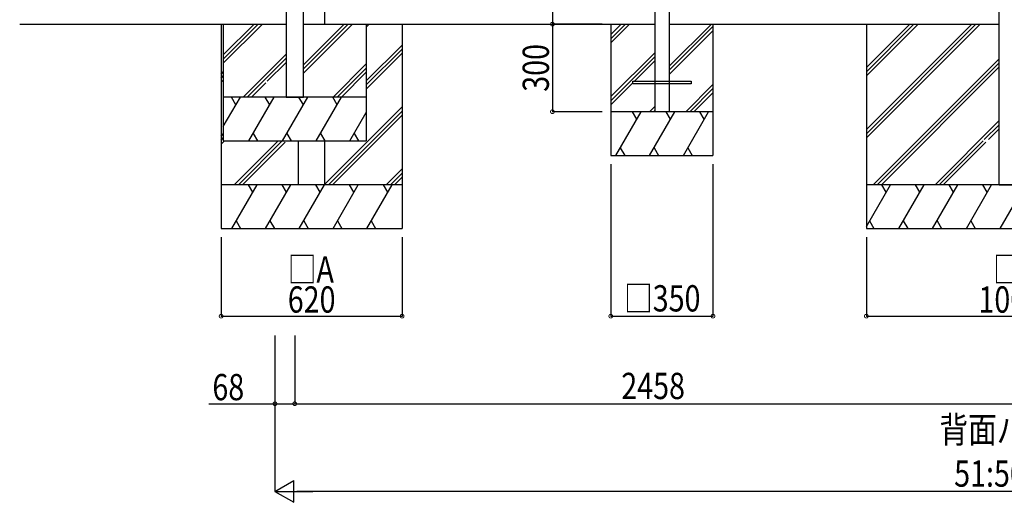
# Model space of a CAD drawing. Extents: x 0 to 55000, y 0 to 40000.
# Drawn here: x 28570 to 31943, y 29568 to 31220 of the extents above; entities that cross this region are included whole.
import ezdxf

# ---------------------------------------------------------------- set-up
doc = ezdxf.new("R2010")
doc.units = 0
for name, color, linetype in [('YKK_A1', 4, 'CONTINUOUS'), ('YKK_N1', 2, 'CONTINUOUS'), ('YKK_Z1', 7, 'CONTINUOUS')]:
    doc.layers.add(name, color=color, linetype=linetype)
doc.styles.add('text-b', font='extslim2.shx', dxfattribs={"width": 0.8, "bigfont": 'extfont2.shx'})

msp = doc.modelspace()

# ---------------------------------------------------------------- linework, layer by layer
at = {"layer": 'YKK_A1'}
for p, q in [((29482, 33925), (29482, 30955.2)), ((29542, 30955.2), (29542, 33898.3)), ((30744.8, 31455.2), (30744.8, 30905.2)), ((30794.8, 31455.2), (30794.8, 30905.2))]:
    msp.add_line(p, q, dxfattribs=at)
at = {"layer": 'YKK_A1', "ltscale": 2}
for p, q in [((29614.7, 31205.2), (29614.7, 31380.2)), ((31924.8, 31205.2), (31924.8, 31380.2))]:
    msp.add_line(p, q, dxfattribs=at)
at = {"layer": 'YKK_N1'}
for p, q in [((30394.5, 31405.2), (30394.5, 31205.2)), ((30564.5, 31205.2), (30393.5, 31205.2)), ((30564.5, 31205.2), (30393.5, 31205.2)), ((30394.5, 31205.2), (30394.5, 30905.2)), ((30564.5, 30905.2), (30393.5, 30905.2)), ((30594.5, 30725.2), (30594.5, 30204.2)), ((30944.5, 30725.2), (30944.5, 30204.2)), ((29259.5, 30475.2), (29259.5, 30204.2)), ((29879.5, 30475.2), (29879.5, 30204.2)), ((31470, 30475.2), (31470, 30204.2)), ((29259.5, 30205.2), (29879.5, 30205.2)), ((30594.5, 30205.2), (30944.5, 30205.2)), ((31470, 30205.2), (32470, 30205.2)), ((29444, 30138.5), (29444, 29604.2)), ((29444, 30138.5), (29444, 29904.2)), ((29511.8, 30138.5), (29511.8, 29904.2)), ((29511.8, 30138.5), (29511.8, 29904.2)), ((29217.7, 29905.2), (29444, 29905.2)), ((29444, 29905.2), (29511.8, 29905.2)), ((29511.8, 29905.2), (31970, 29905.2)), ((34421, 29605.2), (29519, 29605.2))]:
    msp.add_line(p, q, dxfattribs=at)
at = {"layer": 'YKK_N1', "lineweight": -2}
for p, q in [((29444, 29605.2), (29509, 29642.7)), ((29509, 29567.7), (29509, 29642.7)), ((29444, 29605.2), (29509, 29567.7)), ((29444, 29605.2), (29573.9, 29605.2))]:
    msp.add_line(p, q, dxfattribs=at)
at = {"layer": 'YKK_N1', "linetype": 'ByBlock', "const_width": 12.8}
for points in [[(30394.5, 31206.8, 1), (30394.5, 31203.6, 1)], [(30394.5, 31203.6, 1), (30394.5, 31206.8, 1)], [(30394.5, 30906.8, 1), (30394.5, 30903.6, 1)], [(29261.1, 30205.2, 1), (29257.9, 30205.2, 1)], [(29877.9, 30205.2, 1), (29881.1, 30205.2, 1)], [(30596.1, 30205.2, 1), (30592.9, 30205.2, 1)], [(30942.9, 30205.2, 1), (30946.1, 30205.2, 1)], [(31471.6, 30205.2, 1), (31468.4, 30205.2, 1)], [(29445.6, 29905.2, 1), (29442.4, 29905.2, 1)], [(29513.4, 29905.2, 1), (29510.2, 29905.2, 1)], [(29510.2, 29905.2, 1), (29513.4, 29905.2, 1)]]:
    msp.add_lwpolyline(points, format="xyb", close=True, dxfattribs=at)
at = {"layer": 'YKK_Z1'}
for p, q in [((28569.5, 31205.2), (29482, 31205.2)), ((29259.5, 31205.2), (29259.5, 30505.2)), ((29267, 31205.2), (29267, 30805.2)), ((29267, 31099.5), (29372.8, 31205.2)), ((29267, 31085.4), (29386.9, 31205.2)), ((29267, 31071.2), (29401, 31205.2)), ((29542, 31205.2), (30744.8, 31205.2)), ((29542, 31037.8), (29709.4, 31205.2)), ((29542, 31052), (29695.3, 31205.2)), ((29542, 31066.1), (29681.1, 31205.2)), ((29757, 31195.1), (29767.2, 31205.2)), ((29757, 31205.2), (29757, 30805.2)), ((29879.5, 31205.2), (29879.5, 30505.2)), ((30594.5, 31205.2), (30594.5, 30755.2)), ((30594.5, 31169.2), (30630.5, 31205.2)), ((30594.5, 31155.1), (30644.7, 31205.2)), ((30594.5, 31141), (30658.8, 31205.2)), ((30794.8, 31205.2), (31924.8, 31205.2)), ((30794.8, 31061.1), (30938.9, 31205.2)), ((30944.5, 31205.2), (30944.5, 30755.2)), ((31470, 31205.2), (31470, 30505.2)), ((31470, 30844.3), (31831, 31205.2)), ((31470, 30830.1), (31845.2, 31205.2)), ((31470, 30816), (31859.3, 31205.2)), ((31470, 31056.4), (31618.9, 31205.2)), ((31470, 31042.2), (31633, 31205.2)), ((31470, 31028.1), (31647.2, 31205.2)), ((30794.8, 31047), (30944.5, 31196.7)), ((30794.8, 31032.8), (30944.5, 31182.6)), ((29757, 31011.2), (29879.5, 31133.7)), ((29334.9, 30955.2), (29482, 31102.4)), ((29757, 30997.1), (29879.5, 31119.6)), ((29757, 30983), (29879.5, 31105.5)), ((30594.5, 30957.1), (30744.8, 31107.4)), ((29349, 30955.2), (29482, 31088.2)), ((29417.7, 31009.7), (29482, 31074.1)), ((29643.3, 30955.2), (29757, 31069)), ((30594.5, 30943), (30744.8, 31093.2)), ((30675.4, 31009.7), (30744.8, 31079.1)), ((31493.1, 30655.2), (31924.8, 31086.9)), ((31507.3, 30655.2), (31924.8, 31072.8)), ((29259.5, 31034.2), (29267, 31041.7)), ((29657.4, 30955.2), (29757, 31054.9)), ((29671.5, 30955.2), (29757, 31040.7)), ((31521.4, 30655.2), (31924.8, 31058.6)), ((29259.5, 31020.1), (29267, 31027.6)), ((29259.5, 31006), (29267, 31013.5)), ((29363.2, 30955.2), (29412.3, 31004.3)), ((30594.5, 30928.8), (30669.8, 31004.1)), ((30669.8, 31000.7), (30669.8, 31009.7)), ((30669.8, 31009.7), (30869.8, 31009.7)), ((30869.8, 31000.7), (30669.8, 31000.7)), ((30851, 30905.2), (30944.5, 30998.7)), ((30869.8, 31009.7), (30869.8, 31000.7)), ((30865.2, 30905.2), (30944.5, 30984.6)), ((30879.3, 30905.2), (30944.5, 30970.5)), ((29757, 30955.2), (29267, 30955.2)), ((29267, 30854.1), (29325.4, 30955.2)), ((29310.4, 30929.2), (29295.4, 30955.2)), ((29354.3, 30805.2), (29440.9, 30955.2)), ((29425.9, 30929.2), (29410.9, 30955.2)), ((29469.7, 30805.2), (29556.3, 30955.2)), ((29482, 30955.2), (29542, 30955.2)), ((29541.3, 30929.2), (29526.3, 30955.2)), ((29585.2, 30805.2), (29671.8, 30955.2)), ((29656.8, 30929.2), (29641.8, 30955.2)), ((29614.7, 30656.8), (29879.5, 30921.6)), ((29627.3, 30655.2), (29879.5, 30907.5)), ((29700.7, 30805.2), (29757, 30902.8)), ((30944.5, 30905.2), (30594.5, 30905.2)), ((30612, 30755.2), (30698.6, 30905.2)), ((30683.6, 30879.2), (30668.6, 30905.2)), ((30726.5, 30905.2), (30744.8, 30923.5)), ((30727.5, 30755.2), (30814.1, 30905.2)), ((30740.6, 30905.2), (30744.8, 30909.4)), ((30794.8, 30905.2), (30744.8, 30905.2)), ((30799.1, 30879.2), (30784.1, 30905.2)), ((30843, 30755.2), (30929.6, 30905.2)), ((30914.6, 30879.2), (30899.6, 30905.2)), ((29641.4, 30655.2), (29879.5, 30893.3)), ((31705.3, 30655.2), (31924.8, 30874.8)), ((29259.5, 30822.1), (29267, 30829.6)), ((29369.3, 30831.2), (29384.3, 30805.2)), ((29484.7, 30831.2), (29499.7, 30805.2)), ((29600.2, 30831.2), (29615.2, 30805.2)), ((29715.7, 30831.2), (29730.7, 30805.2)), ((31873.9, 30809.7), (31924.8, 30860.6)), ((31888.1, 30809.7), (31924.8, 30846.5)), ((29259.5, 30808), (29267, 30815.5)), ((29259.5, 30793.8), (29270.9, 30805.2)), ((29267, 30805.2), (29757, 30805.2)), ((29304.8, 30655.2), (29454.8, 30805.2)), ((29318.9, 30655.2), (29468.9, 30805.2)), ((29333.1, 30655.2), (29478.6, 30800.7)), ((31719.4, 30655.2), (31870, 30805.8)), ((31733.6, 30655.2), (31879.1, 30800.7)), ((30627, 30781.2), (30642, 30755.2)), ((30742.5, 30781.2), (30757.5, 30755.2)), ((30858, 30781.2), (30873, 30755.2)), ((30594.5, 30755.2), (30944.5, 30755.2)), ((29825.3, 30655.2), (29879.5, 30709.5)), ((29839.4, 30655.2), (29879.5, 30695.3)), ((29853.6, 30655.2), (29879.5, 30681.2)), ((29879.5, 30655.2), (29259.5, 30655.2)), ((29296.6, 30505.2), (29383.2, 30655.2)), ((29368.2, 30629.2), (29353.2, 30655.2)), ((29412, 30505.2), (29498.6, 30655.2)), ((29483.6, 30629.2), (29468.6, 30655.2)), ((29527.5, 30505.2), (29614.1, 30655.2)), ((29599.1, 30629.2), (29584.1, 30655.2)), ((29643, 30505.2), (29729.6, 30655.2)), ((29714.6, 30629.2), (29699.6, 30655.2)), ((29758.4, 30505.2), (29845, 30655.2)), ((29815, 30655.2), (29830, 30629.2)), ((32470, 30655.2), (31470, 30655.2)), ((31470, 30512), (31552.7, 30655.2)), ((31537.7, 30629.2), (31522.7, 30655.2)), ((31581.6, 30505.2), (31668.2, 30655.2)), ((31653.2, 30629.2), (31638.2, 30655.2)), ((31697.1, 30505.2), (31783.7, 30655.2)), ((31768.7, 30629.2), (31753.7, 30655.2)), ((31812.5, 30505.2), (31899.1, 30655.2)), ((31884.1, 30629.2), (31869.1, 30655.2)), ((31928, 30505.2), (32014.6, 30655.2)), ((29311.6, 30531.2), (29326.5, 30505.2)), ((29427, 30531.2), (29442, 30505.2)), ((29542.5, 30531.2), (29557.5, 30505.2)), ((29658, 30531.2), (29673, 30505.2)), ((29773.4, 30531.2), (29788.4, 30505.2)), ((31481.1, 30531.2), (31496.1, 30505.2)), ((31596.6, 30531.2), (31611.6, 30505.2)), ((31712.1, 30531.2), (31727, 30505.2)), ((31827.5, 30531.2), (31842.5, 30505.2)), ((29259.5, 30505.2), (29879.5, 30505.2)), ((31470, 30505.2), (32470, 30505.2))]:
    msp.add_line(p, q, dxfattribs=at)
at = {"layer": 'YKK_Z1', "ltscale": 2}
for p, q in [((31924.8, 30655.2), (31924.8, 31205.2)), ((29524.3, 30655.2), (29524.3, 30805.2)), ((29614.7, 30655.2), (29614.7, 30805.2)), ((29614.7, 30655.2), (29524.3, 30655.2)), ((31924.8, 30655.2), (32015.2, 30655.2))]:
    msp.add_line(p, q, dxfattribs=at)

# ---------------------------------------------------------------- texts
at = {"layer": 'YKK_N1', "style": 'text-b', "width": 0.8}
msp.add_text('300', height=90, rotation=90, dxfattribs=at).set_placement((30382.5, 30973.6))
for s, p in [('□A', (29487.9, 30320.2)), ('□C', (31904.4, 30320.2)), ('620', (29487.9, 30217.2)), ('□350', (30639.9, 30221.2)), ('1000', (31853.9, 30217.2)), ('68', (29229.7, 29917.2)), ('2458', (30630.5, 29921.2)), ('背面パネル幅', (31720.4, 29771.2)), ('51:5052', (31770.8, 29621.2))]:
    msp.add_text(s, height=90, dxfattribs=at).set_placement(p)

doc.saveas('drawing.dxf')
